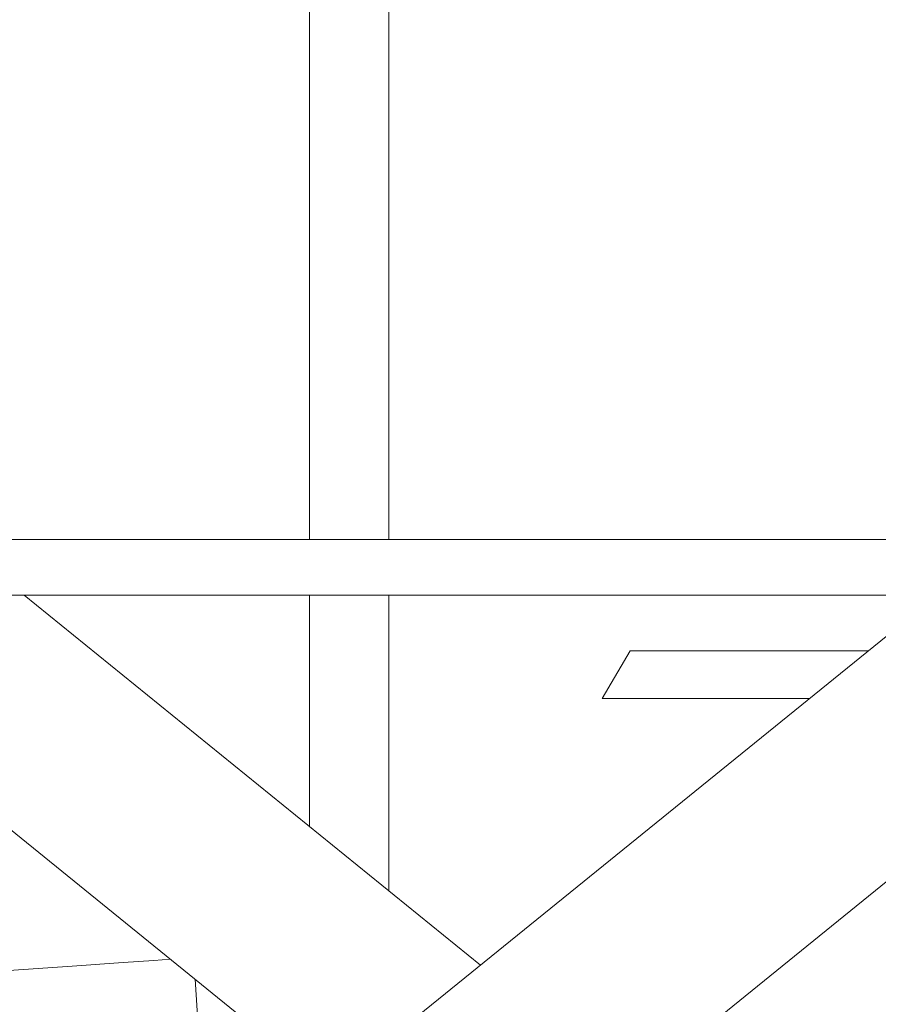
# Model space of a CAD drawing. Units: millimetres. Extents: x 49773 to 78814, y -2686 to 8465.
# Drawn here: x 71341 to 71882, y 1008 to 1627 of the extents above; entities that cross this region are included whole.
import ezdxf

# ---------------------------------------------------------------- set-up
doc = ezdxf.new("R2010")
doc.units = ezdxf.units.MM
doc.header["$MEASUREMENT"] = 0
doc.layers.add('ARCHICAD窓', color=7, linetype='Continuous')
doc.layers.add('D01 金物', color=7, linetype='Continuous')
doc.layers.add('ARCHICAD窓_ペン_番号__4', color=7, linetype='Continuous', lineweight=13)
doc.layers.add('D01 金物_ペン_番号__8', color=250, linetype='Continuous', lineweight=9)

# ---------------------------------------------------------------- blocks, each defined once
blk = doc.blocks.new('断面要素_32')
at = {"layer": 'D01 金物_ペン_番号__8', "color": 250, "linetype": 'Continuous', "lineweight": 9}
for p, q in [((71425.88, 1035.13), (71406.48, 1033.78)), ((71436.31, 1035.86), (71425.88, 1035.13)), ((71374.43, 1031.54), (71328.3, 1028.31)), ((71406.48, 1033.78), (71374.43, 1031.54)), ((71454.33, 987), (71451.79, 1023.32))]:
    blk.add_line(p, q, dxfattribs=at)
blk = doc.blocks.new('断面要素_33')
at = {"layer": 'D01 金物_ペン_番号__8', "color": 250, "linetype": 'Continuous', "lineweight": 9}
for p, q in [((71708.11, 1200), (71725.61, 1230)), ((71726.11, 1230.1), (71725.61, 1230.1)), ((71727.72, 1230), (71725.61, 1230)), ((71726.11, 1230.1), (71728.01, 1230.1)), ((71734.02, 1230), (71727.72, 1230)), ((71729.55, 1230.1), (71728.01, 1230.1)), ((71729.55, 1230.1), (71735.17, 1230.1)), ((71744.45, 1230), (71734.02, 1230)), ((71737.73, 1230.1), (71735.17, 1230.1)), ((71737.73, 1230.1), (71747.03, 1230.1)), ((71743.35, 1230.1), (71743.35, 1230)), ((71758.92, 1230), (71744.45, 1230)), ((71744.9, 1230.1), (71744.9, 1230)), ((71750.57, 1230.1), (71747.03, 1230.1)), ((71750.56, 1230.1), (71750.56, 1230)), ((71750.57, 1230.1), (71763.44, 1230.1)), ((71757.84, 1230.1), (71757.84, 1230)), ((71777.27, 1230), (71758.92, 1230)), ((71767.94, 1230.1), (71763.44, 1230.1)), ((71767.94, 1230.1), (71783.79, 1230.1)), ((71770.5, 1230.1), (71770.5, 1230)), ((71799.34, 1230), (71777.27, 1230)), ((71782.91, 1230.1), (71782.91, 1230)), ((71784.23, 1230.1), (71783.79, 1230.1)), ((71789.63, 1230.1), (71784.23, 1230.1)), ((71789.63, 1230.1), (71804.62, 1230.1)), ((71824.92, 1230), (71799.34, 1230)), ((71802.18, 1230.1), (71802.18, 1230)), ((71809.17, 1230.1), (71804.62, 1230.1)), ((71815.41, 1230.1), (71809.17, 1230.1)), ((71815.41, 1230.1), (71829.38, 1230.1)), ((71819.28, 1230.1), (71819.28, 1230)), ((71853.75, 1230), (71824.92, 1230)), ((71837.99, 1230.1), (71829.38, 1230.1)), ((71845.01, 1230.1), (71837.99, 1230.1)), ((71844.75, 1230.1), (71844.75, 1230)), ((71845.01, 1230.1), (71857.8, 1230.1)), ((71875.4, 1230), (71853.75, 1230)), ((71865.89, 1230.1), (71857.8, 1230.1)), ((71870.37, 1230.1), (71865.89, 1230.1)), ((71865.89, 1230.1), (71865.89, 1230)), ((71875.52, 1230.1), (71870.37, 1230.1)), ((71710.3, 1200), (71708.11, 1200)), ((71716.86, 1200), (71710.3, 1200)), ((71727.71, 1200), (71716.86, 1200)), ((71742.75, 1200), (71727.71, 1200)), ((71761.84, 1200), (71742.75, 1200)), ((71784.79, 1200), (71761.84, 1200)), ((71811.39, 1200), (71784.79, 1200)), ((71838.38, 1200), (71811.39, 1200))]:
    blk.add_line(p, q, dxfattribs=at)
blk = doc.blocks.new('断面要素_193')
at = {"layer": 'ARCHICAD窓_ペン_番号__4', "color": 7, "linetype": 'Continuous', "lineweight": 13}
for p, q in [((71523.78, 2645), (71523.78, 1300)), ((71573.78, 2595), (71573.78, 1300)), ((71523.78, 1265), (71523.78, 1119.43)), ((71573.78, 1265), (71573.78, 1078.91))]:
    blk.add_line(p, q, dxfattribs=at)
blk = doc.blocks.new('断面要素_201')
at = {"layer": 'D01 金物_ペン_番号__8', "color": 250, "linetype": 'Continuous', "lineweight": 9}
for p, q in [((70333.88, 1300), (74033.88, 1300)), ((70333.88, 1265), (74033.88, 1265)), ((71918.58, 1265), (71248.88, 722.23)), ((71631.38, 1032.23), (71344.17, 1265)), ((71248.88, 1187.77), (71536.08, 955)), ((71344.17, 645), (72013.88, 1187.77))]:
    blk.add_line(p, q, dxfattribs=at)

msp = doc.modelspace()

# ---------------------------------------------------------------- block references
at = {"layer": 'ARCHICAD窓', "lineweight": 0}
msp.add_blockref('断面要素_193', (0, 0), dxfattribs=at)
at = {"layer": 'D01 金物', "lineweight": 0}
for name in ['断面要素_32', '断面要素_201', '断面要素_33']:
    msp.add_blockref(name, (0, 0), dxfattribs=at)

doc.saveas('drawing.dxf')
